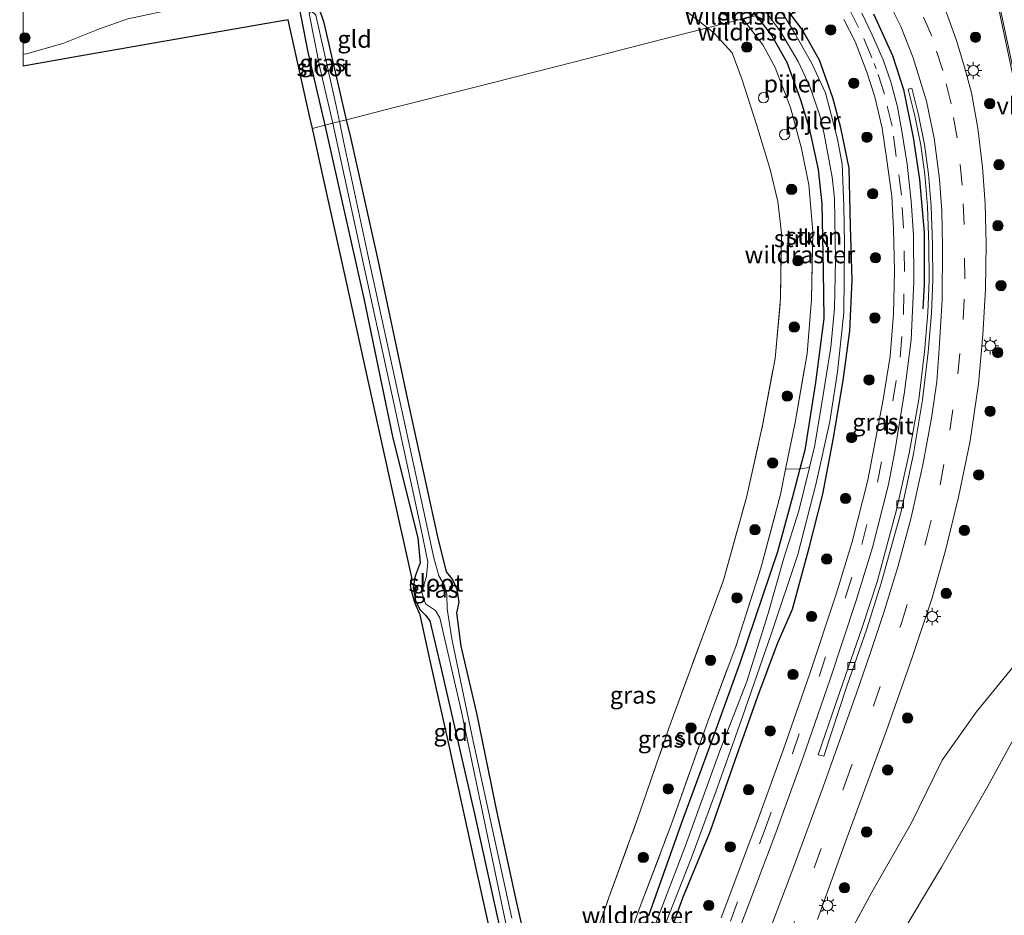
# Model space of a CAD drawing. Units: metres. Extents: x 149995 to 160000, y 400000 to 406251.
# Drawn here: x 150000 to 150143, y 402951 to 403081 of the extents above; entities that cross this region are included whole.
import ezdxf
from ezdxf.enums import TextEntityAlignment as Align

# ---------------------------------------------------------------- set-up
doc = ezdxf.new("R2010")
doc.units = ezdxf.units.M
doc.linetypes.add('IE-TERREINAFSCHEIDING', pattern=[10, 8, -2])
doc.linetypes.add('VW-3-9_STREEP', pattern=[12, 3, -9])
doc.layers.get('0').update_dxf_attribs({"lineweight": 25})
for name, color, linetype, lineweight in [('B-ME-BV-GELEIDECONSTRUCTIE-ANTIVERBLINDINGSSCHERM-L-B1', 213, 'BV-ANTIVERBLINDINGSSCHERM', 18), ('B-ME-BV-GELEIDECONSTRUCTIE-GELEIDERAIL-L-B1', 213, 'BV-GELEIDERAIL', 18), ('B-ME-GR-BOMENSTRUIKEN-GV-B6', 93, 'Continuous', 18), ('B-ME-GR-BOOM-S-B1', 93, 'Continuous', 18), ('B-ME-GR-STRUIKEN-GV-B6', 93, 'Continuous', 18), ('B-ME-GW-INSTEEKWATERGANG-L-B1', 10, 'Continuous', 25), ('B-ME-GW-TEENLIJN-L-B1', 93, 'Continuous', 18), ('B-ME-IE-GRASLAND-GV-B6', 93, 'Continuous', 18), ('B-ME-IE-GRONDWERKLIJN-GROND_INGERICHT-GV-B6', 253, 'Continuous', 18), ('B-ME-IE-HULPGEOMETRIE-L-B1', 53, 'Continuous', 18), ('B-ME-IE-MEUBILAIR_WEGMEUBILAIR-LICHTMAST-S-B1', 8, 'Continuous', 18), ('B-ME-IE-TERREINAFSCHEIDING-HAAG-L-B1', 10, 'Continuous', 25), ('B-ME-IE-TERREINAFSCHEIDING-RASTERHEKWERK-L-B1', 8, 'IE-TERREINAFSCHEIDING', 18), ('B-ME-KG-KADASTRAAL-OPNAMEDTMGRENS-L-B1', 10, 'Continuous', 25), ('B-ME-KW-PIJLER-S-B1', 173, 'Continuous', 18), ('B-ME-OG-WATER-GV-B6', 153, 'Continuous', 18), ('B-ME-VH-VERH_SOORT-BITUMEN-GV-B6', 8, 'IE-TERREINAFSCHEIDING-NATUURLIJK-HOUTWAL', 18), ('B-ME-VV-KOLK-S-B1', 8, 'Continuous', 18), ('B-ME-VW-MARKERING-39STREEP-015-L-B1', 255, 'VW-3-9_STREEP', 18)]:
    doc.layers.add(name, color=color, linetype=linetype, lineweight=lineweight)
doc.styles.add('NLCS-ISO', font='NLCS-ISO.TTF')
doc.linetypes.add('BV-ANTIVERBLINDINGSSCHERM', pattern='A,2,-1,[22,NLCS.SHX,S=1,R=0,X=0,Y=0],-1', length=4)
doc.linetypes.add('BV-GELEIDERAIL', pattern='A,10,-3,[108,NLCS.SHX,S=1,R=0,X=0,Y=0],-3', length=16)
doc.linetypes.add('IE-TERREINAFSCHEIDING-NATUURLIJK-HOUTWAL', pattern='A,7,-1.5,[67,NLCS.SHX,S=0.75,R=45,X=0,Y=0],-1.5,7,-1.5,[70,NLCS.SHX,S=0.75,R=0,X=0,Y=0],-1.5', length=20)

# ---------------------------------------------------------------- blocks, each defined once
blk = doc.blocks.new('dtb')
blk.add_circle((0, 0), 0.75)
blk = doc.blocks.new('boom')
blk.add_hatch(color=256).paths.add_polyline_path([(-0.75, 0, 1), (0.75, 0, 1)])
blk.add_circle((0, 0), 0.75)
blk = doc.blocks.new('kolk')
blk.add_lwpolyline([(-0.5, -0.5), (0.5, -0.5), (0.5, 0.5), (-0.5, 0.5)], close=True)
blk = doc.blocks.new('lantaarnpaal')
for p, q in [((-0.75, 0), (-1.25, 0)), ((-0.88, 0.88), (-0.53, 0.53)), ((0, 0.75), (0, 1.25)), ((0.53, 0.53), (0.88, 0.88)), ((0.75, 0), (1.25, 0)), ((-0.53, -0.53), (-0.88, -0.88)), ((0, -0.75), (0, -1.25)), ((0.53, -0.53), (0.88, -0.88))]:
    blk.add_line(p, q)
blk.add_circle((0, 0), 0.75)

msp = doc.modelspace()

# ---------------------------------------------------------------- linework, layer by layer
at = {"layer": 'B-ME-BV-GELEIDECONSTRUCTIE-ANTIVERBLINDINGSSCHERM-L-B1'}
msp.add_polyline3d([(150149.4141, 403046.826, 6.56), (150140.5679, 403088.5755, 6.5127), (150140.2107, 403090.2259, 6.5103)], dxfattribs=at)
at = {"layer": 'B-ME-BV-GELEIDECONSTRUCTIE-GELEIDERAIL-L-B1'}
msp.add_polyline3d([(150140.7206, 403088.8634, 6.409), (150143.2957, 403076.8086, 6.4291), (150145.6813, 403065.4142, 6.4341)], dxfattribs=at)
at = {"layer": 'B-ME-GR-BOMENSTRUIKEN-GV-B6'}
for points in [[(150118.77, 402945.688, 5.89), (150123.374, 402954.208, 5.803), (150129.128, 402964.29, 5.746), (150133.578, 402973.401, 5.803), (150138.532, 402980.413, 5.775), (150144.129, 402987.213, 5.947), (150149.626, 402992.135, 6.034), (150150.429, 402992.732, 6.034), (150153.341, 402995.143, 6.029), (150153.448, 402993.105, 6.043), (150153.07, 402991.483, 6.415)], [(150127.058, 402947.116, 6.04), (150133.515, 402957.854, 6.157), (150140.255, 402969.631, 6.27), (150144.877, 402978.186, 6.293), (150149.311, 402986.002, 6.407), (150152.757, 402991.026, 6.414), (150153.07, 402991.483, 6.415), (150153.448, 402993.105, 6.043), (150153.341, 402995.143, 6.029), (150153.8995, 402996.3954, 6.1096), (150156.651, 402988.623, 8.573), (150156.461, 402986.69, 8.573), (150159.189, 402987.899, 8.517), (150160.211, 402984.833, 9.92)], [(150153.07, 402991.483, 6.415), (150152.757, 402991.026, 6.414), (150149.311, 402986.002, 6.407), (150144.877, 402978.186, 6.293), (150140.255, 402969.631, 6.27), (150133.515, 402957.854, 6.157), (150127.058, 402947.116, 6.04)]]:
    msp.add_polyline3d(points, dxfattribs=at)
at = {"layer": 'B-ME-GR-STRUIKEN-GV-B6'}
for points in [[(150108.853, 403078.719, 5.682), (150111.027, 403074.887, 5.752), (150112.996, 403069.415, 5.752), (150114.279, 403065.268, 5.799), (150115.563, 403059.276, 5.728), (150116.108, 403054.288, 5.728), (150116.319, 403044.529, 5.775), (150116.408, 403037.61, 5.799), (150115.194, 403028.335, 5.799), (150113.625, 403018.455, 5.845), (150112.924, 403015.778, 5.864), (150110.842, 403015.706, 5.947), (150112.211, 403022.521, 5.947), (150113.988, 403032.523, 5.9), (150114.613, 403040.38, 5.806), (150114.81, 403050.28, 5.806), (150114.217, 403057.033, 5.783), (150113.148, 403062.329, 5.806), (150111.559, 403068.311, 5.9), (150109.329, 403074.126, 6.017), (150107.525, 403077.384, 5.806), (150104.615, 403081.166, 5.806), (150106.566, 403081.663, 5.709), (150108.853, 403078.719, 5.682)], [(150110.12, 403079.356, 4.787), (150112.666, 403074.96, 4.823), (150114.342, 403071.345, 4.823), (150115.802, 403067.147, 4.823), (150116.457, 403064.424, 4.823), (150117.615, 403058.148, 4.823), (150117.94, 403055.076, 4.823), (150118.073, 403046.062, 4.823), (150117.941, 403039.083, 4.823), (150117.401, 403033.471, 4.823), (150116.317, 403026.508, 4.823), (150115.113, 403019.198, 4.823), (150114.316, 403015.965, 4.823), (150112.924, 403015.778, 5.864), (150113.625, 403018.455, 5.845), (150115.194, 403028.335, 5.799), (150116.408, 403037.61, 5.799), (150116.319, 403044.529, 5.775), (150116.108, 403054.288, 5.728), (150115.563, 403059.276, 5.728), (150114.279, 403065.268, 5.799), (150112.996, 403069.415, 5.752), (150111.027, 403074.887, 5.752), (150108.853, 403078.719, 5.682), (150106.566, 403081.663, 5.709)], [(150108.083, 403082.049, 4.787), (150110.12, 403079.356, 4.787)]]:
    msp.add_polyline3d(points, dxfattribs=at)
at = {"layer": 'B-ME-GW-INSTEEKWATERGANG-L-B1'}
for p, q in [((150113.246, 403079.636, 5.307), (150110.872, 403082.759, 5.244)), ((150106.566, 403081.663, 5.709), (150108.853, 403078.719, 5.682)), ((150047.669, 403063.721, 5.536), (150047.024, 403066.509, 5.532))]:
    msp.add_line(p, q, dxfattribs=at)
for points in [[(150047.024, 403066.509, 5.532), (150043.76, 403080.617, 5.513), (150042.991, 403082.891, 5.466), (150042.268, 403083.739, 5.419), (150041.495, 403083.821, 5.372), (150040.914, 403083.677, 5.326), (150040.075, 403083.059, 5.443), (150041.397, 403076.336, 5.489), (150043.879, 403065.709, 5.53)], [(150092.376, 402943.65, 5.354), (150095.889, 402953.42, 5.377), (150099.933, 402963.122, 5.377), (150103.216, 402972.593, 5.424), (150106.806, 402982.725, 5.377), (150109.672, 402990.378, 5.377), (150111.825, 402995.383, 5.377), (150114.263, 403004.292, 5.354), (150116.237, 403012.089, 5.307), (150117.806, 403020.26, 5.237), (150119.189, 403028.621, 5.19), (150120.157, 403035.815, 5.26), (150120.498, 403043.187, 5.284), (150120.264, 403051.06, 5.284), (150120.065, 403059.454, 5.284), (150118.846, 403065.327, 5.284), (150117.714, 403069.683, 5.237), (150115.776, 403075.164, 5.331), (150113.246, 403079.636, 5.307)], [(150108.853, 403078.719, 5.682), (150111.027, 403074.887, 5.752), (150112.996, 403069.415, 5.752), (150114.279, 403065.268, 5.799), (150115.563, 403059.276, 5.728), (150116.108, 403054.288, 5.728), (150116.319, 403044.529, 5.775), (150116.408, 403037.61, 5.799), (150115.194, 403028.335, 5.799), (150113.625, 403018.455, 5.845), (150112.924, 403015.778, 5.864)], [(150043.879, 403065.709, 5.53), (150049.523, 403040.54, 5.536), (150053.743, 403020.23, 5.56), (150057.378, 403005.718, 5.56), (150057.741, 403002.085, 5.583), (150056.972, 403000.175, 5.583), (150056.683, 402998.527, 5.583), (150057.046, 402996.604, 5.583), (150057.66, 402995.293, 5.583), (150058.519, 402994.49, 5.583), (150059.136, 402993.693, 5.583), (150060.791, 402986.669, 5.606), (150065.611, 402965.626, 5.583), (150069.685, 402947.193, 5.583)], [(150074.824, 402939.262, 5.653), (150071.777, 402952.695, 5.7), (150068.917, 402965.801, 5.677), (150065.948, 402980.247, 5.677), (150063.69, 402989.987, 5.7), (150063.051, 402994.814, 5.56), (150063.389, 402996.406, 5.56), (150063.092, 402998.209, 5.56), (150062.427, 402999.712, 5.56), (150061.534, 403000.78, 5.56), (150060.274, 403005.889, 5.606), (150055.896, 403026.021, 5.606), (150051.689, 403045.89, 5.63), (150047.669, 403063.721, 5.536)], [(150112.924, 403015.778, 5.864), (150111.857, 403011.703, 5.892), (150109.66, 403003.711, 5.939), (150104.192, 402987.517, 6.033), (150100.068, 402976.152, 6.009), (150095.723, 402964.319, 5.986), (150090.929, 402950.796, 5.869)]]:
    msp.add_polyline3d(points, dxfattribs=at)
at = {"layer": 'B-ME-GW-TEENLIJN-L-B1'}
msp.add_polyline3d([(150127.058, 402947.116, 6.04), (150133.515, 402957.854, 6.157), (150140.255, 402969.631, 6.27), (150144.877, 402978.186, 6.293), (150149.311, 402986.002, 6.407), (150152.757, 402991.026, 6.414), (150153.07, 402991.483, 6.415)], dxfattribs=at)
at = {"layer": 'B-ME-IE-GRASLAND-GV-B6'}
for points in [[(150015.21, 403081.172, 5.61), (150011.09, 403079.707, 5.634), (150005.8, 403077.576, 5.634), (150000.326, 403076.05, 5.54), (150000, 403076.0866, 5.5454), (150000, 403082.84, 5.471)], [(150015.21, 403081.172, 5.61), (150011.09, 403079.707, 5.634), (150005.8, 403077.576, 5.634), (150000.326, 403076.05, 5.54), (150000, 403076.0866, 5.5454), (150000, 403082.84, 5.471)], [(150047.024, 403066.509, 5.532), (150045.986, 403066.245, 5.232), (150045.409, 403068.98, 5.232), (150042.562, 403081.724, 5.232), (150041.894, 403082.346, 5.232), (150041.579, 403081.96, 5.232), (150043.116, 403074.093, 5.232), (150045.009, 403065.996, 5.213), (150043.879, 403065.709, 5.53), (150041.397, 403076.336, 5.489), (150040.075, 403083.059, 5.443), (150040.914, 403083.677, 5.326), (150041.495, 403083.821, 5.372), (150042.268, 403083.739, 5.419), (150042.991, 403082.891, 5.466), (150043.76, 403080.617, 5.513), (150047.024, 403066.509, 5.532)], [(150092.376, 402943.65, 5.354), (150095.889, 402953.42, 5.377), (150099.933, 402963.122, 5.377), (150103.216, 402972.593, 5.424), (150106.806, 402982.725, 5.377), (150109.672, 402990.378, 5.377), (150111.825, 402995.383, 5.377), (150114.263, 403004.292, 5.354), (150116.237, 403012.089, 5.307), (150117.806, 403020.26, 5.237), (150119.189, 403028.621, 5.19), (150120.157, 403035.815, 5.26), (150120.498, 403043.187, 5.284), (150120.264, 403051.06, 5.284), (150120.065, 403059.454, 5.284), (150118.846, 403065.327, 5.284), (150117.714, 403069.683, 5.237), (150115.776, 403075.164, 5.331), (150113.246, 403079.636, 5.307), (150110.872, 403082.759, 5.244)], [(150093.349, 402949.515, 4.787), (150097.113, 402959.121, 4.787), (150100.763, 402968.961, 4.787), (150104.613, 402979.853, 4.787), (150108.738, 402991.71, 4.787), (150112.619, 403003.293, 4.787), (150115.289, 403013.667, 4.787), (150117.267, 403022.652, 4.787), (150118.385, 403029.887, 4.787), (150119.305, 403038.491, 4.787), (150119.397, 403048.458, 4.787), (150119.321, 403054.015, 4.787), (150119.067, 403060.052, 4.787), (150118.391, 403063.664, 4.787), (150117.507, 403067.064, 4.787), (150116.636, 403070.415, 4.787), (150114.632, 403074.682, 4.787), (150112.158, 403079.142, 4.787), (150110.89, 403081.223, 4.787), (150109.935, 403082.52, 4.787), (150110.872, 403082.759, 5.244), (150113.246, 403079.636, 5.307)], [(150125.971, 403083.272, 5.409), (150127.568, 403080.048, 5.5), (150129.361, 403075.521, 5.454), (150131.314, 403069.19, 5.43), (150132.432, 403063.838, 5.5), (150133.234, 403057.857, 5.5), (150133.574, 403053.261, 5.5), (150133.638, 403048.148, 5.477), (150133.614, 403040.345, 5.407), (150133.143, 403033.212, 5.5), (150132.802, 403028.473, 5.547), (150132.033, 403023.144, 5.547), (150130.788, 403016.357, 5.594), (150129.085, 403008.699, 5.688), (150127.216, 403001.681, 5.711), (150125.09, 402994.734, 5.734), (150123.113, 402988.92, 5.688), (150121.16, 402983.146, 5.758), (150116.286, 402969.534, 5.805), (150111.87, 402957.58, 5.805), (150105.235, 402940.091, 5.828)], [(150080.94, 402941.459, 5.774), (150085.147, 402953.427, 5.798), (150089.319, 402964.873, 5.798), (150093.892, 402978.065, 5.798), (150098.69, 402991.178, 5.821), (150101.807, 402999.58, 5.821), (150105.146, 403011.596, 5.821), (150107.527, 403022.302, 5.798), (150109.301, 403031.791, 5.798), (150110.102, 403040.549, 5.798), (150110.238, 403050.022, 5.798), (150109.73, 403054.609, 5.798), (150108.619, 403059.279, 5.798), (150106.615, 403065.802, 5.798), (150104.515, 403072.301, 5.821), (150103.05, 403076.229, 5.798), (150100.462, 403079.079, 5.798), (150099.47, 403079.857, 5.798), (150104.615, 403081.166, 5.806), (150107.525, 403077.384, 5.806)], [(150104.615, 403081.166, 5.806), (150099.47, 403079.857, 5.798), (150096.384, 403082.278, 5.798)], [(150104.615, 403081.166, 5.806), (150099.47, 403079.857, 5.798), (150096.384, 403082.278, 5.798)], [(150119.295, 403081.071, 5.456), (150120.938, 403077.908, 5.456), (150122.649, 403073.428, 5.433), (150123.823, 403069.835, 5.409), (150124.901, 403065.294, 5.386), (150125.511, 403060.973, 5.362), (150126.278, 403055.393, 5.386), (150126.546, 403050.675, 5.362), (150126.693, 403044.455, 5.433), (150126.526, 403038.256, 5.386), (150126.061, 403032.151, 5.433), (150125.028, 403025.864, 5.433), (150122.81, 403014.14, 5.456), (150120.534, 403005.136, 5.479), (150118.196, 402997.552, 5.503), (150114.355, 402986.021, 5.596), (150110.485, 402974.859, 5.573), (150106.385, 402963.534, 5.62), (150101.465, 402950.492, 5.62)], [(150104.337, 402949.418, 5.712), (150109.261, 402962.471, 5.712), (150113.376, 402973.835, 5.665), (150117.258, 402985.034, 5.689), (150121.117, 402996.616, 5.595), (150123.488, 403004.308, 5.572), (150125.806, 403013.478, 5.548), (150126.717, 403018.293, 5.538), (150128.113, 403026.941, 5.479), (150129.086, 403034.512, 5.479), (150129.497, 403042.929, 5.479), (150129.41, 403049.711, 5.479), (150129.114, 403054.661, 5.479), (150128.534, 403060.05, 5.479), (150127.727, 403064.867, 5.479), (150127.084, 403068.393, 5.479), (150126.135, 403072.045, 5.479), (150125.005, 403075.205, 5.479), (150123.446, 403078.835, 5.479), (150121.94, 403082, 5.479)], [(150115.461, 402950.237, 5.812), (150119.592, 402961.706, 5.766), (150125.511, 402977.744, 5.742), (150129.217, 402988.351, 5.766), (150132.163, 402997.016, 5.766), (150134.097, 403003.913, 5.766), (150135.952, 403011.645, 5.766), (150137.689, 403019.825, 5.836), (150138.88, 403028.136, 5.789), (150139.496, 403035.238, 5.742), (150139.892, 403041.873, 5.766), (150139.974, 403048.528, 5.789), (150139.84, 403054.306, 5.789), (150139.485, 403059.617, 5.812), (150138.798, 403065.286, 5.836), (150137.843, 403070.407, 5.836), (150136.902, 403074.026, 5.859), (150135.693, 403078.021, 5.859), (150134.588, 403081.13, 5.859)], [(150113.246, 403079.636, 5.307), (150115.776, 403075.164, 5.331), (150117.714, 403069.683, 5.237), (150118.846, 403065.327, 5.284), (150120.065, 403059.454, 5.284), (150120.264, 403051.06, 5.284), (150120.498, 403043.187, 5.284), (150120.157, 403035.815, 5.26), (150119.189, 403028.621, 5.19), (150117.806, 403020.26, 5.237), (150116.237, 403012.089, 5.307), (150114.263, 403004.292, 5.354), (150111.825, 402995.383, 5.377), (150109.672, 402990.378, 5.377), (150106.806, 402982.725, 5.377), (150103.216, 402972.593, 5.424), (150099.933, 402963.122, 5.377), (150095.889, 402953.42, 5.377), (150092.376, 402943.65, 5.354)], [(150107.525, 403077.384, 5.806), (150109.329, 403074.126, 6.017), (150111.559, 403068.311, 5.9), (150113.148, 403062.329, 5.806), (150114.217, 403057.033, 5.783), (150114.81, 403050.28, 5.806), (150114.613, 403040.38, 5.806), (150113.988, 403032.523, 5.9), (150112.211, 403022.521, 5.947), (150110.842, 403015.706, 5.947), (150110.109, 403012.057, 5.947), (150107.256, 403001.33, 5.947), (150103.644, 402990.098, 6.017), (150099.58, 402979.159, 5.97), (150094.214, 402964.018, 5.97), (150089.709, 402952.143, 5.9), (150085.521, 402940.761, 5.876)], [(150129.169, 403071.096, 5.517), (150128.643, 403070.96, 5.524), (150129.647, 403067.1, 5.524), (150130.492, 403062.803, 5.524), (150131.09, 403058.544, 5.524), (150131.476, 403053.921, 5.524), (150131.664, 403048.348, 5.524), (150131.704, 403043.214, 5.524), (150131.517, 403038.437, 5.524), (150131.042, 403032.796, 5.524), (150130.186, 403025.858, 5.524), (150128.802, 403018.066, 5.524), (150126.959, 403009.818, 5.547), (150124.158, 402999.332, 5.594), (150121.993, 402992.696, 5.617), (150119.11, 402984.462, 5.664), (150115.552, 402974.199, 5.734), (150116.381, 402974.006, 5.728), (150119.762, 402984.152, 5.658), (150122.646, 402992.528, 5.611), (150124.72, 402999.154, 5.587), (150127.625, 403009.552, 5.541), (150129.441, 403017.958, 5.517), (150130.724, 403025.78, 5.517), (150131.582, 403032.74, 5.517), (150132.059, 403038.404, 5.517), (150132.247, 403043.206, 5.517), (150132.207, 403048.359, 5.517), (150132.019, 403053.952, 5.517), (150131.63, 403058.605, 5.517), (150131.028, 403062.894, 5.517), (150130.177, 403067.221, 5.517), (150129.169, 403071.096, 5.517)], [(150069.685, 402947.193, 5.583), (150065.611, 402965.626, 5.583), (150060.791, 402986.669, 5.606), (150059.136, 402993.693, 5.583), (150058.519, 402994.49, 5.583), (150057.66, 402995.293, 5.583), (150057.046, 402996.604, 5.583), (150056.683, 402998.527, 5.583), (150056.972, 403000.175, 5.583), (150057.741, 403002.085, 5.583), (150057.378, 403005.718, 5.56), (150053.743, 403020.23, 5.56), (150049.523, 403040.54, 5.536), (150043.879, 403065.709, 5.53), (150045.009, 403065.996, 5.213), (150045.423, 403064.226, 5.209), (150050.556, 403040.637, 5.232), (150053.562, 403026.846, 5.232), (150057.833, 403007.175, 5.232), (150058.855, 403002.233, 5.232), (150058.652, 403000.181, 5.232), (150057.945, 402997.84, 5.232), (150058.492, 402996.141, 5.232), (150059.959, 402995.154, 5.232), (150060.598, 402994.11, 5.232), (150063.727, 402980.456, 5.232), (150071.198, 402944.835, 5.232)], [(150071.059, 402950.428, 5.232), (150065.292, 402976.864, 5.232), (150062.344, 402991.039, 5.232), (150061.623, 402995.429, 5.232), (150061.604, 402997.528, 5.232), (150061.271, 402998.81, 5.232), (150060.43, 403000.222, 5.232), (150059.702, 403002.821, 5.232), (150055.61, 403021.801, 5.232), (150050.205, 403046.438, 5.232), (150046.589, 403063.386, 5.232), (150045.986, 403066.245, 5.232), (150047.024, 403066.509, 5.532), (150047.669, 403063.721, 5.536)], [(150047.669, 403063.721, 5.536), (150051.689, 403045.89, 5.63), (150055.896, 403026.021, 5.606), (150060.274, 403005.889, 5.606), (150061.534, 403000.78, 5.56), (150062.427, 402999.712, 5.56), (150063.092, 402998.209, 5.56), (150063.389, 402996.406, 5.56), (150063.051, 402994.814, 5.56), (150063.69, 402989.987, 5.7), (150065.948, 402980.247, 5.677), (150068.917, 402965.801, 5.677), (150071.777, 402952.695, 5.7), (150074.824, 402939.262, 5.653)], [(150085.521, 402940.761, 5.876), (150089.709, 402952.143, 5.9), (150094.214, 402964.018, 5.97), (150099.58, 402979.159, 5.97), (150103.644, 402990.098, 6.017), (150107.256, 403001.33, 5.947), (150110.109, 403012.057, 5.947), (150110.842, 403015.706, 5.947), (150112.924, 403015.778, 5.864), (150111.857, 403011.703, 5.892), (150109.66, 403003.711, 5.939), (150104.192, 402987.517, 6.033), (150100.068, 402976.152, 6.009), (150095.723, 402964.319, 5.986), (150090.929, 402950.796, 5.869)], [(150090.929, 402950.796, 5.869), (150095.723, 402964.319, 5.986), (150100.068, 402976.152, 6.009), (150104.192, 402987.517, 6.033), (150109.66, 403003.711, 5.939), (150111.857, 403011.703, 5.892), (150112.924, 403015.778, 5.864), (150114.316, 403015.965, 4.823), (150112.757, 403009.642, 4.823), (150110.599, 403002.768, 4.823), (150108.254, 402994.583, 4.823), (150105.208, 402984.847, 4.823), (150101.301, 402974.783, 4.823), (150096.244, 402960.842, 4.823), (150089.228, 402942.499, 4.823)], [(150144.129, 402987.213, 5.947), (150138.532, 402980.413, 5.775), (150133.578, 402973.401, 5.803), (150129.128, 402964.29, 5.746), (150123.374, 402954.208, 5.803), (150118.77, 402945.688, 5.89)]]:
    msp.add_polyline3d(points, dxfattribs=at)
at = {"layer": 'B-ME-IE-GRONDWERKLIJN-GROND_INGERICHT-GV-B6'}
for points in [[(150040.075, 403083.059, 5.443), (150041.397, 403076.336, 5.489), (150043.879, 403065.709, 5.53), (150042.051, 403065.243, 5.614), (150041.65, 403067.058, 5.625), (150038.553, 403081.044, 5.625), (150034.007, 403080.251, 5.549), (150023.163, 403078.36, 5.583), (150008.181, 403075.747, 5.583), (150000, 403074.3194, 5.5587), (150000, 403076.0866, 5.5454)], [(150040.075, 403083.059, 5.443), (150041.397, 403076.336, 5.489), (150043.879, 403065.709, 5.53), (150042.051, 403065.243, 5.614), (150041.65, 403067.058, 5.625), (150038.553, 403081.044, 5.625), (150034.007, 403080.251, 5.549), (150023.163, 403078.36, 5.583), (150008.181, 403075.747, 5.583), (150000, 403074.3194, 5.5587), (150000, 403076.0866, 5.5454)], [(150096.384, 403082.278, 5.798), (150099.47, 403079.857, 5.798), (150093.187, 403078.258, 5.798), (150080.186, 403074.949, 5.798), (150065.317, 403071.165, 5.798), (150054.149, 403068.322, 5.798), (150047.024, 403066.509, 5.532), (150043.76, 403080.617, 5.513), (150042.991, 403082.891, 5.466)], [(150096.384, 403082.278, 5.798), (150099.47, 403079.857, 5.798), (150093.187, 403078.258, 5.798), (150080.186, 403074.949, 5.798), (150065.317, 403071.165, 5.798), (150054.149, 403068.322, 5.798), (150047.024, 403066.509, 5.532), (150043.76, 403080.617, 5.513), (150042.991, 403082.891, 5.466)], [(150000, 403076.0866, 5.5454), (150000.326, 403076.05, 5.54), (150005.8, 403077.576, 5.634), (150011.09, 403079.707, 5.634), (150015.21, 403081.172, 5.61)], [(150000, 403076.0866, 5.5454), (150000.326, 403076.05, 5.54), (150005.8, 403077.576, 5.634), (150011.09, 403079.707, 5.634), (150015.21, 403081.172, 5.61)], [(150074.824, 402939.262, 5.653), (150071.777, 402952.695, 5.7), (150068.917, 402965.801, 5.677), (150065.948, 402980.247, 5.677), (150063.69, 402989.987, 5.7), (150063.051, 402994.814, 5.56), (150063.389, 402996.406, 5.56), (150063.092, 402998.209, 5.56), (150062.427, 402999.712, 5.56), (150061.534, 403000.78, 5.56), (150060.274, 403005.889, 5.606), (150055.896, 403026.021, 5.606), (150051.689, 403045.89, 5.63), (150047.669, 403063.721, 5.536), (150047.024, 403066.509, 5.532), (150054.149, 403068.322, 5.798), (150065.317, 403071.165, 5.798), (150080.186, 403074.949, 5.798), (150093.187, 403078.258, 5.798), (150099.47, 403079.857, 5.798), (150100.462, 403079.079, 5.798), (150103.05, 403076.229, 5.798)], [(150103.05, 403076.229, 5.798), (150104.515, 403072.301, 5.821), (150106.615, 403065.802, 5.798), (150108.619, 403059.279, 5.798), (150109.73, 403054.609, 5.798), (150110.238, 403050.022, 5.798), (150110.102, 403040.549, 5.798), (150109.301, 403031.791, 5.798), (150107.527, 403022.302, 5.798), (150105.146, 403011.596, 5.821), (150101.807, 402999.58, 5.821), (150098.69, 402991.178, 5.821), (150093.892, 402978.065, 5.798), (150089.319, 402964.873, 5.798), (150085.147, 402953.427, 5.798), (150080.94, 402941.459, 5.774)], [(150070.068, 402938.727, 5.597), (150065.971, 402957.228, 5.583), (150061.913, 402975.552, 5.59), (150059.132, 402988.11, 5.59), (150057.705, 402994.556, 5.534), (150057.006, 402996.19, 5.534), (150056.576, 402997.682, 5.534), (150056.337, 402998.844, 5.534), (150056.507, 402999.965, 5.534), (150053.466, 403013.7, 5.534), (150050.16, 403028.627, 5.541), (150046.845, 403043.598, 5.548), (150043.759, 403057.534, 5.569), (150042.051, 403065.243, 5.614), (150043.879, 403065.709, 5.53), (150049.523, 403040.54, 5.536), (150053.743, 403020.23, 5.56), (150057.378, 403005.718, 5.56), (150057.741, 403002.085, 5.583), (150056.972, 403000.175, 5.583), (150056.683, 402998.527, 5.583), (150057.046, 402996.604, 5.583), (150057.66, 402995.293, 5.583), (150058.519, 402994.49, 5.583), (150059.136, 402993.693, 5.583), (150060.791, 402986.669, 5.606), (150065.611, 402965.626, 5.583), (150069.685, 402947.193, 5.583)]]:
    msp.add_polyline3d(points, dxfattribs=at)
at = {"layer": 'B-ME-IE-HULPGEOMETRIE-L-B1'}
msp.add_polyline3d([(150042.051, 403065.243, 5.614), (150043.879, 403065.709, 5.53), (150045.009, 403065.996, 5.213), (150045.986, 403066.245, 5.232), (150047.024, 403066.509, 5.532), (150054.149, 403068.322, 5.798), (150065.317, 403071.165, 5.798), (150080.186, 403074.949, 5.798), (150093.187, 403078.258, 5.798), (150099.47, 403079.857, 5.798), (150104.615, 403081.166, 5.806)], dxfattribs=at)
at = {"layer": 'B-ME-IE-TERREINAFSCHEIDING-HAAG-L-B1'}
msp.add_polyline3d([(150123.617, 403081.93, 5.587), (150126.364, 403075.839, 5.587), (150127.991, 403070.893, 5.564), (150129.397, 403063.906, 5.564), (150130.297, 403057.814, 5.541), (150130.995, 403050.13, 5.541), (150131.001, 403042.608, 5.564), (150130.801, 403039.034, 5.564)], dxfattribs=at)
at = {"layer": 'B-ME-IE-TERREINAFSCHEIDING-RASTERHEKWERK-L-B1'}
msp.add_line((150104.615, 403081.166, 5.806), (150107.525, 403077.384, 5.806), dxfattribs=at)
for points in [[(150000, 403076.0866, 5.5454), (150000.326, 403076.05, 5.54), (150005.8, 403077.576, 5.634), (150011.09, 403079.707, 5.634), (150015.21, 403081.172, 5.61), (150024.706, 403083.181, 5.681), (150034.111, 403084.312, 5.634), (150038.067, 403084.642, 5.564), (150041.145, 403084.514, 5.236), (150042.409, 403084.382, 5.376), (150044.504, 403084.353, 5.634), (150053.012, 403084.269, 5.751), (150067.789, 403085.122, 5.727), (150078.264, 403085.252, 5.774), (150084.718, 403085.584, 5.798), (150088.995, 403085.445, 5.798), (150092.916, 403083.986, 5.798), (150096.384, 403082.278, 5.798), (150099.47, 403079.857, 5.798)], [(150000, 403076.0866, 5.5454), (150000.326, 403076.05, 5.54), (150005.8, 403077.576, 5.634), (150011.09, 403079.707, 5.634), (150015.21, 403081.172, 5.61), (150024.706, 403083.181, 5.681), (150034.111, 403084.312, 5.634), (150038.067, 403084.642, 5.564), (150041.145, 403084.514, 5.236), (150042.409, 403084.382, 5.376), (150044.504, 403084.353, 5.634), (150053.012, 403084.269, 5.751), (150067.789, 403085.122, 5.727), (150078.264, 403085.252, 5.774), (150084.718, 403085.584, 5.798), (150088.995, 403085.445, 5.798), (150092.916, 403083.986, 5.798), (150096.384, 403082.278, 5.798), (150099.47, 403079.857, 5.798)], [(150099.47, 403079.857, 5.798), (150100.462, 403079.079, 5.798), (150103.05, 403076.229, 5.798)], [(150110.842, 403015.706, 5.947), (150112.211, 403022.521, 5.947), (150113.988, 403032.523, 5.9), (150114.613, 403040.38, 5.806), (150114.81, 403050.28, 5.806), (150114.217, 403057.033, 5.783), (150113.148, 403062.329, 5.806), (150111.559, 403068.311, 5.9), (150109.329, 403074.126, 6.017), (150107.525, 403077.384, 5.806)], [(150064.433, 402893.671, 5.751), (150066.588, 402901.036, 5.844), (150069.852, 402910.844, 5.774), (150072.981, 402919.591, 5.727), (150075.144, 402925.214, 5.493), (150076.312, 402928.219, 5.423), (150077.513, 402932.019, 5.727), (150080.94, 402941.459, 5.774), (150085.147, 402953.427, 5.798), (150089.319, 402964.873, 5.798), (150093.892, 402978.065, 5.798), (150098.69, 402991.178, 5.821), (150101.807, 402999.58, 5.821), (150105.146, 403011.596, 5.821), (150107.527, 403022.302, 5.798), (150109.301, 403031.791, 5.798), (150110.102, 403040.549, 5.798), (150110.238, 403050.022, 5.798), (150109.73, 403054.609, 5.798), (150108.619, 403059.279, 5.798), (150106.615, 403065.802, 5.798), (150104.515, 403072.301, 5.821), (150103.05, 403076.229, 5.798)], [(150066.691, 402886.251, 5.813), (150067.322, 402888.429, 5.806), (150069.543, 402895.538, 5.923), (150073.196, 402905.823, 5.923), (150075.801, 402913.955, 5.736), (150078.073, 402919.949, 5.666), (150081.451, 402929.581, 5.853), (150085.521, 402940.761, 5.876), (150089.709, 402952.143, 5.9), (150094.214, 402964.018, 5.97), (150099.58, 402979.159, 5.97), (150103.644, 402990.098, 6.017), (150107.256, 403001.33, 5.947), (150110.109, 403012.057, 5.947), (150110.842, 403015.706, 5.947)]]:
    msp.add_polyline3d(points, dxfattribs=at)
at = {"layer": 'B-ME-KG-KADASTRAAL-OPNAMEDTMGRENS-L-B1'}
for points in [[(150042.051, 403065.243, 5.614), (150041.65, 403067.058, 5.625), (150038.553, 403081.044, 5.625), (150034.007, 403080.251, 5.549), (150023.163, 403078.36, 5.583), (150008.181, 403075.747, 5.583), (150000, 403074.3194, 5.5587)], [(150042.051, 403065.243, 5.614), (150041.65, 403067.058, 5.625), (150038.553, 403081.044, 5.625), (150034.007, 403080.251, 5.549), (150023.163, 403078.36, 5.583), (150008.181, 403075.747, 5.583), (150000, 403074.3194, 5.5587)], [(150070.068, 402938.727, 5.597), (150065.971, 402957.228, 5.583), (150061.913, 402975.552, 5.59), (150059.132, 402988.11, 5.59), (150057.705, 402994.556, 5.534), (150057.006, 402996.19, 5.534), (150056.576, 402997.682, 5.534), (150056.337, 402998.844, 5.534), (150056.507, 402999.965, 5.534), (150053.466, 403013.7, 5.534), (150050.16, 403028.627, 5.541), (150046.845, 403043.598, 5.548), (150043.759, 403057.534, 5.569), (150042.051, 403065.243, 5.614)]]:
    msp.add_polyline3d(points, dxfattribs=at)
at = {"layer": 'B-ME-OG-WATER-GV-B6'}
for points in [[(150089.228, 402942.499, 4.823), (150096.244, 402960.842, 4.823), (150101.301, 402974.783, 4.823), (150105.208, 402984.847, 4.823), (150108.254, 402994.583, 4.823), (150110.599, 403002.768, 4.823), (150112.757, 403009.642, 4.823), (150114.316, 403015.965, 4.823), (150115.113, 403019.198, 4.823), (150116.317, 403026.508, 4.823), (150117.401, 403033.471, 4.823), (150117.941, 403039.083, 4.823), (150118.073, 403046.062, 4.823), (150117.94, 403055.076, 4.823), (150117.615, 403058.148, 4.823), (150116.457, 403064.424, 4.823), (150115.802, 403067.147, 4.823), (150114.342, 403071.345, 4.823), (150112.666, 403074.96, 4.823), (150110.12, 403079.356, 4.787), (150108.083, 403082.049, 4.787), (150109.935, 403082.52, 4.787), (150110.89, 403081.223, 4.787), (150112.158, 403079.142, 4.787)], [(150045.986, 403066.245, 5.232), (150045.009, 403065.996, 5.213), (150043.116, 403074.093, 5.232), (150041.579, 403081.96, 5.232), (150041.894, 403082.346, 5.232), (150042.562, 403081.724, 5.232), (150045.409, 403068.98, 5.232), (150045.986, 403066.245, 5.232)], [(150112.158, 403079.142, 4.787), (150114.632, 403074.682, 4.787), (150116.636, 403070.415, 4.787), (150117.507, 403067.064, 4.787), (150118.391, 403063.664, 4.787), (150119.067, 403060.052, 4.787), (150119.321, 403054.015, 4.787), (150119.397, 403048.458, 4.787), (150119.305, 403038.491, 4.787), (150118.385, 403029.887, 4.787), (150117.267, 403022.652, 4.787), (150115.289, 403013.667, 4.787), (150112.619, 403003.293, 4.787), (150108.738, 402991.71, 4.787), (150104.613, 402979.853, 4.787), (150100.763, 402968.961, 4.787), (150097.113, 402959.121, 4.787), (150093.349, 402949.515, 4.787)], [(150071.198, 402944.835, 5.232), (150063.727, 402980.456, 5.232), (150060.598, 402994.11, 5.232), (150059.959, 402995.154, 5.232), (150058.492, 402996.141, 5.232), (150057.945, 402997.84, 5.232), (150058.652, 403000.181, 5.232), (150058.855, 403002.233, 5.232), (150057.833, 403007.175, 5.232), (150053.562, 403026.846, 5.232), (150050.556, 403040.637, 5.232), (150045.423, 403064.226, 5.209), (150045.009, 403065.996, 5.213), (150045.986, 403066.245, 5.232), (150046.589, 403063.386, 5.232)], [(150046.589, 403063.386, 5.232), (150050.205, 403046.438, 5.232), (150055.61, 403021.801, 5.232), (150059.702, 403002.821, 5.232), (150060.43, 403000.222, 5.232), (150061.271, 402998.81, 5.232), (150061.604, 402997.528, 5.232), (150061.623, 402995.429, 5.232), (150062.344, 402991.039, 5.232), (150065.292, 402976.864, 5.232), (150071.059, 402950.428, 5.232)]]:
    msp.add_polyline3d(points, dxfattribs=at)
at = {"layer": 'B-ME-VH-VERH_SOORT-BITUMEN-GV-B6'}
for points in [[(150131.958, 403087.163, 5.848), (150133.316, 403084.472, 5.848), (150134.588, 403081.13, 5.859), (150135.693, 403078.021, 5.859), (150136.902, 403074.026, 5.859), (150137.843, 403070.407, 5.836), (150138.798, 403065.286, 5.836), (150139.485, 403059.617, 5.812), (150139.84, 403054.306, 5.789), (150139.974, 403048.528, 5.789), (150139.892, 403041.873, 5.766), (150139.496, 403035.238, 5.742), (150138.88, 403028.136, 5.789), (150137.689, 403019.825, 5.836), (150135.952, 403011.645, 5.766), (150134.097, 403003.913, 5.766), (150132.163, 402997.016, 5.766), (150129.217, 402988.351, 5.766), (150125.511, 402977.744, 5.742), (150119.592, 402961.706, 5.766), (150115.461, 402950.237, 5.812)], [(150105.235, 402940.091, 5.828), (150111.87, 402957.58, 5.805), (150116.286, 402969.534, 5.805), (150121.16, 402983.146, 5.758), (150123.113, 402988.92, 5.688), (150125.09, 402994.734, 5.734), (150127.216, 403001.681, 5.711), (150129.085, 403008.699, 5.688), (150130.788, 403016.357, 5.594), (150132.033, 403023.144, 5.547), (150132.802, 403028.473, 5.547), (150133.143, 403033.212, 5.5), (150133.614, 403040.345, 5.407), (150133.638, 403048.148, 5.477), (150133.574, 403053.261, 5.5), (150133.234, 403057.857, 5.5), (150132.432, 403063.838, 5.5), (150131.314, 403069.19, 5.43), (150129.361, 403075.521, 5.454), (150127.568, 403080.048, 5.5), (150125.971, 403083.272, 5.409)], [(150101.465, 402950.492, 5.62), (150106.385, 402963.534, 5.62), (150110.485, 402974.859, 5.573), (150114.355, 402986.021, 5.596), (150118.196, 402997.552, 5.503), (150120.534, 403005.136, 5.479), (150122.81, 403014.14, 5.456), (150125.028, 403025.864, 5.433), (150126.061, 403032.151, 5.433), (150126.526, 403038.256, 5.386), (150126.693, 403044.455, 5.433), (150126.546, 403050.675, 5.362), (150126.278, 403055.393, 5.386), (150125.511, 403060.973, 5.362), (150124.901, 403065.294, 5.386), (150123.823, 403069.835, 5.409), (150122.649, 403073.428, 5.433), (150120.938, 403077.908, 5.456), (150119.295, 403081.071, 5.456)], [(150121.94, 403082, 5.479), (150123.446, 403078.835, 5.479), (150125.005, 403075.205, 5.479), (150126.135, 403072.045, 5.479), (150127.084, 403068.393, 5.479), (150127.727, 403064.867, 5.479), (150128.534, 403060.05, 5.479), (150129.114, 403054.661, 5.479), (150129.41, 403049.711, 5.479), (150129.497, 403042.929, 5.479), (150129.086, 403034.512, 5.479), (150128.113, 403026.941, 5.479), (150126.717, 403018.293, 5.538), (150125.806, 403013.478, 5.548), (150123.488, 403004.308, 5.572), (150121.117, 402996.616, 5.595), (150117.258, 402985.034, 5.689), (150113.376, 402973.835, 5.665), (150109.261, 402962.471, 5.712), (150104.337, 402949.418, 5.712)], [(150116.381, 402974.006, 5.728), (150115.552, 402974.199, 5.734), (150119.11, 402984.462, 5.664), (150121.993, 402992.696, 5.617), (150124.158, 402999.332, 5.594), (150126.959, 403009.818, 5.547), (150128.802, 403018.066, 5.524), (150130.186, 403025.858, 5.524), (150131.042, 403032.796, 5.524), (150131.517, 403038.437, 5.524), (150131.704, 403043.214, 5.524), (150131.664, 403048.348, 5.524), (150131.476, 403053.921, 5.524), (150131.09, 403058.544, 5.524), (150130.492, 403062.803, 5.524), (150129.647, 403067.1, 5.524), (150128.643, 403070.96, 5.524), (150129.169, 403071.096, 5.517), (150130.177, 403067.221, 5.517), (150131.028, 403062.894, 5.517), (150131.63, 403058.605, 5.517), (150132.019, 403053.952, 5.517), (150132.207, 403048.359, 5.517), (150132.247, 403043.206, 5.517), (150132.059, 403038.404, 5.517), (150131.582, 403032.74, 5.517), (150130.724, 403025.78, 5.517), (150129.441, 403017.958, 5.517), (150127.625, 403009.552, 5.541), (150124.72, 402999.154, 5.587), (150122.646, 402992.528, 5.611), (150119.762, 402984.152, 5.658), (150116.381, 402974.006, 5.728)]]:
    msp.add_polyline3d(points, dxfattribs=at)
at = {"layer": 'B-ME-VW-MARKERING-39STREEP-015-L-B1'}
msp.add_line((150123.855, 403074.294, 5.515), (150123.706, 403074.683, 5.516), dxfattribs=at)
for points in [[(150111.109, 402947.132, 5.834), (150114.975, 402957.78, 5.834), (150119.493, 402970, 5.834), (150123.634, 402981.301, 5.834), (150127.625, 402993.179, 5.764), (150131.292, 403005.382, 5.764), (150133.296, 403013.46, 5.764), (150134.723, 403021.389, 5.764), (150135.883, 403029.555, 5.717), (150136.668, 403037.454, 5.74), (150136.902, 403043.396, 5.694), (150136.796, 403051.302, 5.74), (150136.51, 403057.007, 5.717), (150135.787, 403063.864, 5.717), (150134.914, 403068.8, 5.717), (150133.689, 403073.646, 5.717), (150132.077, 403078.664, 5.764), (150129.837, 403083.861, 5.811)], [(150120.085, 403082.61, 5.53), (150122.22, 403078.298, 5.516), (150123.706, 403074.683, 5.516)], [(150102.81, 402950.009, 5.709), (150107.732, 402963.056, 5.709), (150111.839, 402974.399, 5.662), (150115.714, 402985.578, 5.685), (150119.564, 402997.133, 5.592), (150121.916, 403004.766, 5.568), (150124.211, 403013.846, 5.545), (150126.441, 403025.629, 5.521), (150127.487, 403031.993, 5.521), (150127.959, 403038.193, 5.473), (150128.127, 403044.461, 5.52), (150127.98, 403050.74, 5.449), (150127.706, 403055.536, 5.471), (150126.932, 403061.174, 5.447), (150126.312, 403065.562, 5.47), (150125.206, 403070.223, 5.491), (150124.004, 403073.905, 5.513), (150123.855, 403074.294, 5.515)]]:
    msp.add_polyline3d(points, dxfattribs=at)

# ---------------------------------------------------------------- block references
at = {"layer": 'B-ME-GR-BOOM-S-B1', "rotation": 90}
for p in [(150117.403, 403079.57, 5.401), (150000.259, 403078.412, 5.619), (150138.444, 403078.506, 5.811), (150105.203, 403077.07, 5.844), (150120.758, 403071.823, 5.366), (150140.509, 403068.853, 5.857), (150122.661, 403063.974, 5.343), (150141.86, 403059.971, 5.787), (150111.718, 403056.384, 5.806), (150123.501, 403055.746, 5.343), (150141.702, 403051.107, 5.694), (150112.634, 403046.021, 5.806), (150123.901, 403046.446, 5.319), (150142.153, 403042.402, 5.717), (150123.814, 403037.703, 5.296), (150112.098, 403036.375, 5.83), (150141.674, 403032.668, 5.694), (150122.975, 403028.696, 5.366), (150111.084, 403026.331, 5.83), (150140.573, 403024.141, 5.647), (150120.436, 403020.308, 5.389), (150108.959, 403016.614, 5.83), (150138.91, 403014.886, 5.67), (150119.556, 403011.462, 5.389), (150106.385, 403006.917, 5.806), (150136.834, 403006.823, 5.694), (150116.82, 403002.646, 5.389), (150134.19, 402997.655, 5.834), (150103.764, 402997.003, 5.947), (150114.61, 402994.309, 5.46), (150099.931, 402987.936, 5.806), (150111.912, 402985.879, 5.506), (150128.571, 402979.541, 5.694), (150097.085, 402978.1, 5.806), (150108.609, 402977.669, 5.436), (150125.68, 402971.984, 5.694), (150093.78, 402969.239, 5.806), (150105.461, 402969.122, 5.46), (150122.617, 402962.981, 5.694), (150102.802, 402960.805, 5.53), (150090.149, 402959.268, 5.853), (150119.394, 402954.859, 5.67), (150099.678, 402952.299, 5.506)]:
    msp.add_blockref('boom', p, dxfattribs=at)
at = {"layer": 'B-ME-IE-MEUBILAIR_WEGMEUBILAIR-LICHTMAST-S-B1', "rotation": 90}
for p in [(150138.128, 403073.671, 5.881), (150140.597, 403033.653, 5.834), (150132.158, 402994.288, 5.811), (150116.953, 402952.276, 5.764)]:
    msp.add_blockref('lantaarnpaal', p, dxfattribs=at)
at = {"layer": 'B-ME-KW-PIJLER-S-B1', "rotation": 90}
for p in [(150107.635, 403069.709, 5.84), (150110.703, 403064.351, 5.817)]:
    msp.add_blockref('dtb', p, dxfattribs=at)
at = {"layer": 'B-ME-VV-KOLK-S-B1', "rotation": 90}
for p in [(150127.494, 403010.611, 5.5), (150120.409, 402987.088, 5.594)]:
    msp.add_blockref('kolk', p, dxfattribs=at)

# ---------------------------------------------------------------- texts
at = {"layer": 'B-ME-BV-GELEIDECONSTRUCTIE-ANTIVERBLINDINGSSCHERM-L-B1', "ltscale": 0.2, "style": 'NLCS-ISO'}
msp.add_text('vbw', height=2.5, dxfattribs=at).set_placement((150144.8159, 403068.5267), align=Align.MIDDLE_CENTER)
at = {"layer": 'B-ME-GR-STRUIKEN-GV-B6', "ltscale": 0.2, "style": 'NLCS-ISO'}
for p in [(150105.165, 403082.1844), (150114.9752, 403049.5982), (150113.215, 403049.255)]:
    msp.add_text('strkn', height=2.5, dxfattribs=at).set_placement(p, align=Align.MIDDLE_CENTER)
at = {"layer": 'B-ME-IE-GRASLAND-GV-B6', "ltscale": 0.2, "style": 'NLCS-ISO'}
for p in [(150043.5495, 403074.765), (150123.8995, 403022.551), (150059.932, 402998.2745), (150088.6665, 402982.8855), (150092.743, 402976.49)]:
    msp.add_text('gras', height=2.5, dxfattribs=at).set_placement(p, align=Align.MIDDLE_CENTER)
at = {"layer": 'B-ME-IE-GRONDWERKLIJN-GROND_INGERICHT-GV-B6', "ltscale": 0.2, "style": 'NLCS-ISO'}
for p in [(150048.1831, 403078.2248), (150048.1831, 403078.2248), (150062.1634, 402977.4666)]:
    msp.add_text('gld', height=2.5, dxfattribs=at).set_placement(p, align=Align.MIDDLE_CENTER)
at = {"layer": 'B-ME-IE-TERREINAFSCHEIDING-RASTERHEKWERK-L-B1', "ltscale": 0.2, "style": 'NLCS-ISO'}
for p in [(150104.2457, 403081.5963), (150106.07, 403079.275), (150112.9203, 403046.8981), (150089.225, 402950.8479)]:
    msp.add_text('wildraster', height=2.5, dxfattribs=at).set_placement(p, align=Align.MIDDLE_CENTER)
at = {"layer": 'B-ME-KW-PIJLER-S-B1', "ltscale": 0.2, "style": 'NLCS-ISO'}
for p in [(150107.635, 403069.709, 5.84), (150110.703, 403064.351, 5.817)]:
    msp.add_text('pijler', height=2.5, dxfattribs=at).set_placement(p, align=Align.BOTTOM_LEFT)
at = {"layer": 'B-ME-OG-WATER-GV-B6', "ltscale": 0.2, "style": 'NLCS-ISO'}
for p in [(150043.7282, 403074.0762), (150059.9994, 402999.1771), (150098.7724, 402976.8769)]:
    msp.add_text('sloot', height=2.5, dxfattribs=at).set_placement(p, align=Align.MIDDLE_CENTER)
at = {"layer": 'B-ME-VH-VERH_SOORT-BITUMEN-GV-B6', "ltscale": 0.2, "style": 'NLCS-ISO'}
msp.add_text('bit', height=2.5, dxfattribs=at).set_placement((150127.2861, 403022.0249), align=Align.MIDDLE_CENTER)

doc.saveas('drawing.dxf')
